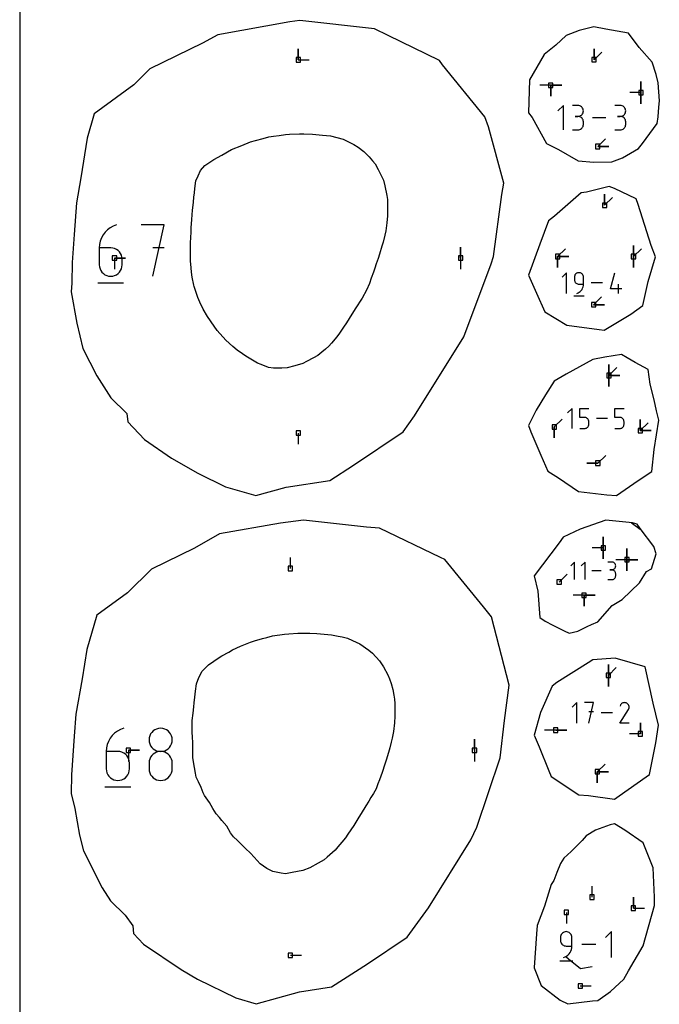
# Model space of a CAD drawing. Units: millimetres. Extents: x 0 to 1525, y 0 to 750.
# Drawn here: x 0 to 83, y 476 to 603 of the extents above; entities that cross this region are included whole.
import ezdxf

# ---------------------------------------------------------------- set-up
doc = ezdxf.new("R2010")
doc.units = ezdxf.units.MM
for name, color, linetype, true_color in [('annotation', 18, 'Continuous', 0x000000), ('boundary', 18, 'Continuous', 0x000000), ('frame', 18, 'Continuous', 0x000000), ('hole', 18, 'Continuous', 0x000000)]:
    doc.layers.add(name, color=color, linetype=linetype, true_color=true_color)

msp = doc.modelspace()

# ---------------------------------------------------------------- linework, layer by layer
at = {"layer": 'annotation', "color": 1, "true_color": 0xff0000}
for p, q in [((36, 599.59), (36, 598.16)), ((36, 598.16), (36, 599.59)), ((36, 598.16), (36, 599.59)), ((74.22, 599.59), (74.22, 598.16)), ((74.22, 598.16), (74.22, 599.59)), ((74.22, 598.16), (74.22, 599.59)), ((36, 598.16), (37.42, 598.16)), ((74.22, 598.16), (75.23, 599.17)), ((68.62, 594.88), (67.2, 594.88)), ((68.62, 593.45), (68.62, 594.88)), ((68.62, 594.88), (68.62, 593.45)), ((70.05, 594.88), (68.62, 594.88)), ((68.62, 594.88), (70.05, 594.88)), ((68.62, 594.88), (68.62, 593.45)), ((70.05, 594.88), (68.62, 594.88)), ((68.62, 594.88), (70.05, 594.88)), ((68.62, 594.88), (70.05, 594.88)), ((80.27, 595.35), (80.27, 593.92)), ((80.27, 593.92), (80.27, 595.35)), ((80.27, 595.35), (80.27, 593.92)), ((80.27, 593.92), (80.27, 595.35)), ((80.27, 593.92), (80.27, 595.35)), ((80.27, 593.92), (78.85, 593.92)), ((80.27, 592.49), (80.27, 593.92)), ((80.27, 593.92), (80.27, 592.49)), ((80.27, 593.92), (80.27, 592.49)), ((70.26, 592.25), (69.56, 591.56)), ((70.26, 589.11), (70.26, 592.25)), ((72.14, 592.25), (71.44, 592.25)), ((72.27, 592.24), (72.14, 592.25)), ((72.38, 592.21), (72.27, 592.24)), ((72.49, 592.16), (72.38, 592.21)), ((72.59, 592.09), (72.49, 592.16)), ((72.67, 592), (72.59, 592.09)), ((72.74, 591.9), (72.67, 592)), ((72.8, 591.8), (72.74, 591.9)), ((72.83, 591.68), (72.8, 591.8)), ((72.84, 591.55), (72.83, 591.68)), ((77.61, 592.25), (76.92, 592.25)), ((77.74, 592.24), (77.61, 592.25)), ((77.86, 592.21), (77.74, 592.24)), ((77.97, 592.16), (77.86, 592.21)), ((78.06, 592.09), (77.97, 592.16)), ((78.15, 592), (78.06, 592.09)), ((78.22, 591.9), (78.15, 592)), ((78.27, 591.8), (78.22, 591.9)), ((78.3, 591.68), (78.27, 591.8)), ((78.31, 591.55), (78.3, 591.68)), ((71.79, 590.85), (72.14, 590.85)), ((72.14, 590.85), (71.79, 590.85)), ((72.14, 590.85), (72.27, 590.87)), ((72.27, 590.84), (72.14, 590.85)), ((72.27, 590.87), (72.38, 590.9)), ((72.38, 590.81), (72.27, 590.84)), ((72.38, 590.9), (72.49, 590.95)), ((72.49, 590.76), (72.38, 590.81)), ((72.49, 590.95), (72.59, 591.02)), ((72.59, 590.69), (72.49, 590.76)), ((72.59, 591.02), (72.67, 591.1)), ((72.67, 590.61), (72.59, 590.69)), ((72.67, 591.1), (72.74, 591.2)), ((72.74, 590.51), (72.67, 590.61)), ((72.74, 591.2), (72.8, 591.31)), ((72.8, 590.4), (72.74, 590.51)), ((72.8, 591.31), (72.83, 591.43)), ((72.83, 590.28), (72.8, 590.4)), ((72.83, 591.43), (72.84, 591.55)), ((75.74, 590.68), (74.02, 590.68)), ((77.26, 590.85), (77.61, 590.85)), ((77.61, 590.85), (77.26, 590.85)), ((77.61, 590.85), (77.74, 590.87)), ((77.74, 590.84), (77.61, 590.85)), ((77.74, 590.87), (77.86, 590.9)), ((77.86, 590.81), (77.74, 590.84)), ((77.86, 590.9), (77.97, 590.95)), ((77.97, 590.76), (77.86, 590.81)), ((77.97, 590.95), (78.06, 591.02)), ((78.06, 590.69), (77.97, 590.76)), ((78.06, 591.02), (78.15, 591.1)), ((78.15, 590.61), (78.06, 590.69)), ((78.15, 591.1), (78.22, 591.2)), ((78.22, 590.51), (78.15, 590.61)), ((78.22, 591.2), (78.27, 591.31)), ((78.27, 590.4), (78.22, 590.51)), ((78.27, 591.31), (78.3, 591.43)), ((78.3, 590.28), (78.27, 590.4)), ((78.3, 591.43), (78.31, 591.55)), ((72.14, 589.11), (72.27, 589.12)), ((72.27, 589.12), (72.38, 589.15)), ((72.38, 589.15), (72.49, 589.21)), ((72.49, 589.21), (72.59, 589.27)), ((72.59, 589.27), (72.67, 589.36)), ((72.67, 589.36), (72.74, 589.46)), ((72.74, 589.46), (72.8, 589.56)), ((72.8, 589.56), (72.83, 589.68)), ((72.84, 590.16), (72.83, 590.28)), ((72.83, 589.68), (72.84, 589.81)), ((72.84, 589.81), (72.84, 590.16)), ((77.61, 589.11), (77.74, 589.12)), ((77.74, 589.12), (77.86, 589.15)), ((77.86, 589.15), (77.97, 589.21)), ((77.97, 589.21), (78.06, 589.27)), ((78.06, 589.27), (78.15, 589.36)), ((78.15, 589.36), (78.22, 589.46)), ((78.22, 589.46), (78.27, 589.56)), ((78.27, 589.56), (78.3, 589.68)), ((78.31, 590.16), (78.3, 590.28)), ((78.3, 589.68), (78.31, 589.81)), ((78.31, 589.81), (78.31, 590.16)), ((71.44, 589.11), (72.14, 589.11)), ((74.7, 586.96), (75.71, 587.97)), ((76.92, 589.11), (77.61, 589.11)), ((76.13, 586.96), (74.7, 586.96)), ((74.7, 586.96), (76.13, 586.96)), ((74.7, 586.96), (76.13, 586.96)), ((75.59, 580.79), (75.59, 579.36)), ((75.59, 579.36), (75.59, 580.79)), ((75.59, 579.36), (75.59, 580.79)), ((75.59, 579.36), (76.6, 580.37)), ((11.69, 576.45), (11.34, 576.18)), ((12.07, 576.66), (11.69, 576.45)), ((12.5, 576.82), (12.07, 576.66)), ((18.66, 576.82), (15.71, 576.82)), ((17.19, 570.19), (18.66, 576.82)), ((10.57, 575.15), (10.41, 574.74)), ((10.77, 575.53), (10.57, 575.15)), ((11.03, 575.88), (10.77, 575.53)), ((11.34, 576.18), (11.03, 575.88)), ((10.32, 574.31), (10.28, 573.86)), ((11.76, 573.86), (10.28, 573.86)), ((10.28, 573.86), (10.28, 571.66)), ((10.41, 574.74), (10.32, 574.31)), ((12.02, 573.84), (11.76, 573.86)), ((18.66, 573.86), (17.19, 573.86)), ((56.97, 573.97), (56.97, 572.54)), ((56.97, 572.54), (56.97, 573.97)), ((56.97, 572.54), (56.97, 573.97)), ((79.33, 574.17), (79.33, 572.74)), ((79.33, 572.74), (79.33, 574.17)), ((79.33, 574.17), (79.33, 572.74)), ((79.33, 572.74), (79.33, 574.17)), ((79.33, 572.74), (79.33, 574.17)), ((12.27, 573.77), (12.02, 573.84)), ((12.5, 573.66), (12.27, 573.77)), ((12.71, 573.52), (12.5, 573.66)), ((12.88, 573.34), (12.71, 573.52)), ((13.03, 573.14), (12.88, 573.34)), ((13.14, 572.91), (13.03, 573.14)), ((13.21, 572.66), (13.14, 572.91)), ((13.23, 572.39), (13.21, 572.66)), ((69.52, 572.74), (70.54, 573.75)), ((69.52, 571.32), (69.52, 572.74)), ((69.52, 572.74), (69.52, 571.32)), ((70.95, 572.74), (69.52, 572.74)), ((69.52, 572.74), (70.95, 572.74)), ((69.52, 572.74), (69.52, 571.32)), ((70.95, 572.74), (69.52, 572.74)), ((69.52, 572.74), (70.95, 572.74)), ((69.52, 572.74), (70.95, 572.74)), ((79.33, 572.74), (80.34, 573.75)), ((79.33, 571.32), (79.33, 572.74)), ((79.33, 572.74), (79.33, 571.32)), ((79.33, 572.74), (79.33, 571.32)), ((10.28, 571.66), (10.31, 571.4)), ((10.31, 571.4), (10.38, 571.15)), ((12.26, 572.54), (12.26, 571.11)), ((13.69, 572.54), (12.26, 572.54)), ((12.26, 572.54), (13.69, 572.54)), ((12.26, 572.54), (13.69, 572.54)), ((13.14, 571.15), (13.21, 571.4)), ((13.21, 571.4), (13.23, 571.66)), ((13.23, 571.66), (13.23, 572.39)), ((56.97, 572.54), (56.97, 571.11)), ((10.38, 571.15), (10.49, 570.92)), ((10.49, 570.92), (10.63, 570.71)), ((10.63, 570.71), (10.81, 570.53)), ((10.81, 570.53), (11.01, 570.39)), ((11.01, 570.39), (11.24, 570.28)), ((11.24, 570.28), (11.49, 570.21)), ((11.49, 570.21), (11.76, 570.19)), ((11.76, 570.19), (12.02, 570.21)), ((12.02, 570.21), (12.27, 570.28)), ((12.27, 570.28), (12.5, 570.39)), ((12.5, 570.39), (12.71, 570.53)), ((12.71, 570.53), (12.88, 570.71)), ((12.88, 570.71), (13.03, 570.92)), ((13.03, 570.92), (13.14, 571.15)), ((70.68, 570.65), (70.09, 570.06)), ((70.68, 567.98), (70.68, 570.65)), ((71.69, 570.17), (71.68, 570.06)), ((71.68, 570.06), (71.68, 569.76)), ((71.72, 570.27), (71.69, 570.17)), ((71.76, 570.36), (71.72, 570.27)), ((71.82, 570.44), (71.76, 570.36)), ((71.89, 570.51), (71.82, 570.44)), ((71.98, 570.57), (71.89, 570.51)), ((72.07, 570.62), (71.98, 570.57)), ((72.17, 570.64), (72.07, 570.62)), ((72.27, 570.65), (72.17, 570.64)), ((72.38, 570.64), (72.27, 570.65)), ((72.48, 570.62), (72.38, 570.64)), ((72.57, 570.57), (72.48, 570.62)), ((72.66, 570.51), (72.57, 570.57)), ((72.73, 570.44), (72.66, 570.51)), ((72.79, 570.36), (72.73, 570.44)), ((72.83, 570.27), (72.79, 570.36)), ((72.86, 570.17), (72.83, 570.27)), ((72.87, 570.06), (72.86, 570.17)), ((72.87, 569.17), (72.87, 570.06)), ((76.33, 568.58), (76.92, 570.65)), ((10.1, 569.36), (13.42, 569.36)), ((71.68, 569.76), (71.69, 569.66)), ((71.69, 569.66), (71.72, 569.56)), ((71.72, 569.56), (71.76, 569.46)), ((71.76, 569.46), (71.82, 569.38)), ((71.82, 569.38), (71.89, 569.31)), ((71.89, 569.31), (71.98, 569.25)), ((71.98, 569.25), (72.07, 569.21)), ((72.07, 569.21), (72.17, 569.18)), ((72.17, 569.18), (72.27, 569.17)), ((72.27, 569.17), (72.87, 569.17)), ((72.75, 568.65), (72.82, 568.82)), ((72.82, 568.82), (72.85, 568.99)), ((72.85, 568.99), (72.87, 569.17)), ((75.33, 569.32), (73.87, 569.32)), ((77.37, 567.98), (77.37, 569.17)), ((71.61, 567.65), (72.94, 567.65)), ((71.98, 567.98), (72.15, 568.05)), ((72.15, 568.05), (72.3, 568.13)), ((72.3, 568.13), (72.44, 568.24)), ((72.44, 568.24), (72.57, 568.36)), ((72.57, 568.36), (72.67, 568.5)), ((72.67, 568.5), (72.75, 568.65)), ((74.16, 566.51), (75.17, 567.52)), ((77.81, 568.58), (76.33, 568.58)), ((75.59, 566.51), (74.16, 566.51)), ((74.16, 566.51), (75.59, 566.51)), ((74.16, 566.51), (75.59, 566.51)), ((76.15, 558.8), (76.15, 557.37)), ((76.15, 557.37), (76.15, 558.8)), ((76.15, 558.8), (76.15, 557.37)), ((76.15, 557.37), (76.15, 558.8)), ((76.15, 558.8), (76.15, 557.37)), ((76.15, 557.37), (76.15, 558.8)), ((76.15, 557.37), (76.15, 558.8)), ((76.15, 557.37), (77.16, 558.38)), ((76.15, 555.94), (76.15, 557.37)), ((76.15, 557.37), (76.15, 555.94)), ((77.57, 557.37), (76.15, 557.37)), ((76.15, 557.37), (77.57, 557.37)), ((76.15, 557.37), (76.15, 555.94)), ((77.57, 557.37), (76.15, 557.37)), ((76.15, 557.37), (77.57, 557.37)), ((76.15, 557.37), (77.57, 557.37)), ((71.39, 553.12), (70.8, 552.54)), ((71.39, 550.5), (71.39, 553.12)), ((72.37, 553.12), (73.53, 553.12)), ((72.37, 551.95), (72.37, 553.12)), ((76.93, 553.12), (78.1, 553.12)), ((76.93, 551.95), (76.93, 553.12)), ((69.09, 550.72), (70.1, 551.73)), ((72.95, 551.95), (72.37, 551.95)), ((73.06, 551.94), (72.95, 551.95)), ((73.16, 551.92), (73.06, 551.94)), ((73.25, 551.88), (73.16, 551.92)), ((73.33, 551.82), (73.25, 551.88)), ((73.4, 551.75), (73.33, 551.82)), ((73.46, 551.67), (73.4, 551.75)), ((73.5, 551.58), (73.46, 551.67)), ((73.53, 551.48), (73.5, 551.58)), ((73.5, 550.88), (73.53, 550.98)), ((73.53, 551.37), (73.53, 551.48)), ((73.53, 551.08), (73.53, 551.37)), ((73.53, 550.98), (73.53, 551.08)), ((75.95, 551.81), (74.52, 551.81)), ((77.52, 551.95), (76.93, 551.95)), ((77.62, 551.94), (77.52, 551.95)), ((77.72, 551.92), (77.62, 551.94)), ((77.81, 551.88), (77.72, 551.92)), ((77.89, 551.82), (77.81, 551.88)), ((77.96, 551.75), (77.89, 551.82)), ((78.02, 551.67), (77.96, 551.75)), ((78.06, 551.58), (78.02, 551.67)), ((78.09, 551.48), (78.06, 551.58)), ((78.06, 550.88), (78.09, 550.98)), ((78.1, 551.37), (78.09, 551.48)), ((78.09, 550.98), (78.1, 551.08)), ((78.1, 551.08), (78.1, 551.37)), ((80.2, 551.67), (80.2, 550.24)), ((80.2, 550.24), (80.2, 551.67)), ((80.2, 551.67), (80.2, 550.24)), ((80.2, 550.24), (80.2, 551.67)), ((80.2, 550.24), (80.2, 551.67)), ((80.2, 550.24), (81.21, 551.25)), ((36, 549.93), (36, 548.5)), ((69.09, 549.29), (69.09, 550.72)), ((69.09, 550.72), (69.09, 549.29)), ((69.09, 550.72), (69.09, 549.29)), ((72.37, 550.5), (72.95, 550.5)), ((72.95, 550.5), (73.06, 550.51)), ((73.06, 550.51), (73.16, 550.54)), ((73.16, 550.54), (73.25, 550.58)), ((73.25, 550.58), (73.33, 550.64)), ((73.33, 550.64), (73.4, 550.71)), ((73.4, 550.71), (73.46, 550.79)), ((73.46, 550.79), (73.5, 550.88)), ((76.93, 550.5), (77.52, 550.5)), ((77.52, 550.5), (77.62, 550.51)), ((77.62, 550.51), (77.72, 550.54)), ((77.72, 550.54), (77.81, 550.58)), ((77.81, 550.58), (77.89, 550.64)), ((77.89, 550.64), (77.96, 550.71)), ((77.96, 550.71), (78.02, 550.79)), ((78.02, 550.79), (78.06, 550.88)), ((81.62, 550.24), (80.2, 550.24)), ((80.2, 550.24), (81.62, 550.24)), ((80.2, 550.24), (81.62, 550.24)), ((73.29, 546.03), (74.72, 546.03)), ((74.72, 546.03), (73.29, 546.03)), ((74.72, 546.03), (73.29, 546.03)), ((74.72, 546.03), (75.73, 547.04)), ((80.3, 537.39), (79.07, 538.28)), ((80.45, 537.25), (80.3, 537.39)), ((75.42, 536.52), (75.42, 535.09)), ((75.42, 535.09), (75.42, 536.52)), ((75.42, 536.52), (75.42, 535.09)), ((75.42, 535.09), (75.42, 536.52)), ((75.42, 535.09), (75.42, 536.52)), ((75.42, 535.09), (73.99, 535.09)), ((75.42, 533.66), (75.42, 535.09)), ((75.42, 535.09), (75.42, 533.66)), ((75.42, 535.09), (75.42, 533.66)), ((78.47, 534.99), (78.47, 533.56)), ((78.47, 533.56), (78.47, 534.99)), ((78.47, 534.99), (78.47, 533.56)), ((78.47, 533.56), (78.47, 534.99)), ((78.47, 534.99), (78.47, 533.56)), ((78.47, 533.56), (78.47, 534.99)), ((78.47, 533.56), (78.47, 534.99)), ((34.98, 532.43), (34.98, 533.86)), ((71.71, 533.26), (71.21, 532.76)), ((71.71, 530.99), (71.71, 533.26)), ((73.07, 533.26), (72.56, 532.76)), ((73.07, 530.99), (73.07, 533.26)), ((76.52, 533.26), (76.01, 533.26)), ((76.61, 533.25), (76.52, 533.26)), ((76.69, 533.23), (76.61, 533.25)), ((76.77, 533.19), (76.69, 533.23)), ((76.84, 533.14), (76.77, 533.19)), ((76.9, 533.08), (76.84, 533.14)), ((78.47, 533.56), (77.04, 533.56)), ((78.47, 532.13), (78.47, 533.56)), ((78.47, 533.56), (78.47, 532.13)), ((79.9, 533.56), (78.47, 533.56)), ((78.47, 533.56), (79.9, 533.56)), ((78.47, 533.56), (78.47, 532.13)), ((79.9, 533.56), (78.47, 533.56)), ((78.47, 533.56), (79.9, 533.56)), ((78.47, 533.56), (79.9, 533.56)), ((75.16, 532.13), (73.92, 532.13)), ((76.26, 532.25), (76.52, 532.25)), ((76.52, 532.25), (76.26, 532.25)), ((76.52, 532.25), (76.61, 532.26)), ((76.61, 532.24), (76.52, 532.25)), ((76.61, 532.26), (76.69, 532.28)), ((76.69, 532.22), (76.61, 532.24)), ((76.69, 532.28), (76.77, 532.32)), ((76.77, 532.18), (76.69, 532.22)), ((76.77, 532.32), (76.84, 532.37)), ((76.84, 532.13), (76.77, 532.18)), ((76.84, 532.37), (76.9, 532.43)), ((76.9, 532.07), (76.84, 532.13)), ((76.95, 533.01), (76.9, 533.08)), ((76.9, 532.43), (76.95, 532.5)), ((76.95, 532), (76.9, 532.07)), ((76.99, 532.93), (76.95, 533.01)), ((76.95, 532.5), (76.99, 532.58)), ((76.99, 531.92), (76.95, 532)), ((77.01, 532.84), (76.99, 532.93)), ((76.99, 532.58), (77.01, 532.66)), ((77.01, 531.84), (76.99, 531.92)), ((77.02, 532.75), (77.01, 532.84)), ((77.01, 532.66), (77.02, 532.75)), ((69.72, 530.67), (70.73, 531.68)), ((76.01, 530.99), (76.52, 530.99)), ((76.52, 530.99), (76.61, 531)), ((76.61, 531), (76.69, 531.02)), ((76.69, 531.02), (76.77, 531.06)), ((76.77, 531.06), (76.84, 531.11)), ((76.84, 531.11), (76.9, 531.17)), ((76.9, 531.17), (76.95, 531.24)), ((76.95, 531.24), (76.99, 531.32)), ((76.99, 531.32), (77.01, 531.4)), ((77.02, 531.75), (77.01, 531.84)), ((77.01, 531.4), (77.02, 531.49)), ((77.02, 531.49), (77.02, 531.75)), ((72.94, 528.97), (71.51, 528.97)), ((72.94, 527.54), (72.94, 528.97)), ((72.94, 528.97), (72.94, 527.54)), ((74.37, 528.97), (72.94, 528.97)), ((72.94, 528.97), (74.37, 528.97)), ((72.94, 528.97), (72.94, 527.54)), ((74.37, 528.97), (72.94, 528.97)), ((72.94, 528.97), (74.37, 528.97)), ((72.94, 528.97), (74.37, 528.97)), ((76.07, 520.04), (76.07, 518.61)), ((76.07, 518.61), (76.07, 520.04)), ((76.07, 520.04), (76.07, 518.61)), ((76.07, 518.61), (76.07, 520.04)), ((76.07, 518.61), (76.07, 520.04)), ((76.07, 518.61), (77.08, 519.62)), ((76.07, 517.18), (76.07, 518.61)), ((76.07, 518.61), (76.07, 517.18)), ((76.07, 518.61), (76.07, 517.18)), ((72, 515.09), (71.41, 514.5)), ((72, 512.45), (72, 515.09)), ((74.16, 515.09), (72.98, 515.09)), ((73.57, 512.45), (74.16, 515.09)), ((77.57, 512.45), (78.66, 514.2)), ((77.65, 514.8), (77.58, 514.65)), ((77.71, 514.88), (77.65, 514.8)), ((77.79, 514.96), (77.71, 514.88)), ((77.87, 515.01), (77.79, 514.96)), ((77.96, 515.05), (77.87, 515.01)), ((78.06, 515.08), (77.96, 515.05)), ((78.16, 515.09), (78.06, 515.08)), ((78.26, 515.08), (78.16, 515.09)), ((78.36, 515.06), (78.26, 515.08)), ((78.45, 515.01), (78.36, 515.06)), ((78.54, 514.95), (78.45, 515.01)), ((78.61, 514.88), (78.54, 514.95)), ((78.67, 514.79), (78.61, 514.88)), ((78.66, 514.21), (78.67, 514.21)), ((78.66, 514.21), (78.66, 514.21)), ((78.66, 514.21), (78.66, 514.21)), ((78.66, 514.2), (78.66, 514.21)), ((78.66, 514.2), (78.66, 514.2)), ((78.66, 514.2), (78.66, 514.2)), ((78.66, 514.2), (78.66, 514.2)), ((78.66, 514.2), (78.66, 514.2)), ((78.66, 514.2), (78.66, 514.2)), ((78.71, 514.7), (78.67, 514.79)), ((78.67, 514.21), (78.71, 514.31)), ((78.74, 514.61), (78.71, 514.7)), ((78.71, 514.31), (78.74, 514.41)), ((78.74, 514.51), (78.74, 514.61)), ((78.74, 514.41), (78.74, 514.51)), ((74.16, 513.92), (73.57, 513.92)), ((76.59, 513.77), (75.14, 513.77)), ((13.01, 511.63), (12.62, 511.41)), ((13.44, 511.79), (13.01, 511.63)), ((17.46, 511.57), (17.25, 511.43)), ((17.7, 511.68), (17.46, 511.57)), ((17.95, 511.75), (17.7, 511.68)), ((18.22, 511.78), (17.95, 511.75)), ((18.49, 511.75), (18.22, 511.78)), ((18.74, 511.68), (18.49, 511.75)), ((18.97, 511.57), (18.74, 511.68)), ((19.18, 511.43), (18.97, 511.57)), ((69.27, 511.53), (67.84, 511.53)), ((70.7, 511.53), (69.27, 511.53)), ((69.27, 511.53), (70.7, 511.53)), ((69.27, 511.53), (70.7, 511.53)), ((78.74, 512.45), (77.57, 512.45)), ((80.22, 512.48), (80.22, 511.06)), ((80.22, 511.06), (80.22, 512.48)), ((80.22, 511.06), (80.22, 512.48)), ((11.69, 510.48), (11.48, 510.09)), ((11.95, 510.83), (11.69, 510.48)), ((12.26, 511.14), (11.95, 510.83)), ((12.62, 511.41), (12.26, 511.14)), ((16.74, 510.55), (16.72, 510.28)), ((16.72, 510.28), (16.74, 510.01)), ((16.81, 510.8), (16.74, 510.55)), ((16.92, 511.04), (16.81, 510.8)), ((17.07, 511.24), (16.92, 511.04)), ((17.25, 511.43), (17.07, 511.24)), ((19.36, 511.24), (19.18, 511.43)), ((19.51, 511.04), (19.36, 511.24)), ((19.62, 510.8), (19.51, 511.04)), ((19.69, 510.55), (19.62, 510.8)), ((19.72, 510.28), (19.69, 510.55)), ((19.69, 510.01), (19.72, 510.28)), ((58.77, 510.36), (58.77, 508.93)), ((58.77, 508.93), (58.77, 510.36)), ((58.77, 508.93), (58.77, 510.36)), ((80.22, 511.06), (78.79, 511.06)), ((11.22, 509.24), (11.19, 508.78)), ((11.32, 509.68), (11.22, 509.24)), ((11.48, 510.09), (11.32, 509.68)), ((16.74, 510.01), (16.81, 509.76)), ((16.81, 509.76), (16.92, 509.52)), ((16.92, 509.52), (17.07, 509.31)), ((17.07, 509.31), (17.25, 509.13)), ((17.25, 509.13), (17.46, 508.99)), ((17.46, 508.99), (17.7, 508.87)), ((18.74, 508.87), (18.97, 508.99)), ((18.97, 508.99), (19.18, 509.13)), ((19.18, 509.13), (19.36, 509.31)), ((19.36, 509.31), (19.51, 509.52)), ((19.51, 509.52), (19.62, 509.76)), ((19.62, 509.76), (19.69, 510.01)), ((12.69, 508.78), (11.19, 508.78)), ((11.19, 508.78), (11.19, 506.54)), ((12.96, 508.76), (12.69, 508.78)), ((13.21, 508.69), (12.96, 508.76)), ((13.45, 508.58), (13.21, 508.69)), ((13.66, 508.43), (13.45, 508.58)), ((13.84, 508.25), (13.66, 508.43)), ((13.98, 508.04), (13.84, 508.25)), ((14.09, 507.81), (13.98, 508.04)), ((14.05, 508.93), (14.05, 507.5)), ((15.48, 508.93), (14.05, 508.93)), ((14.05, 508.93), (15.48, 508.93)), ((14.05, 508.93), (15.48, 508.93)), ((14.16, 507.55), (14.09, 507.81)), ((16.81, 507.8), (16.74, 507.55)), ((16.92, 508.04), (16.81, 507.8)), ((17.07, 508.25), (16.92, 508.04)), ((17.25, 508.43), (17.07, 508.25)), ((17.46, 508.58), (17.25, 508.43)), ((17.7, 508.69), (17.46, 508.58)), ((17.7, 508.87), (17.95, 508.8)), ((17.95, 508.76), (17.7, 508.69)), ((17.95, 508.8), (18.22, 508.78)), ((18.22, 508.78), (17.95, 508.76)), ((18.22, 508.78), (18.49, 508.8)), ((18.49, 508.76), (18.22, 508.78)), ((18.49, 508.8), (18.74, 508.87)), ((18.74, 508.69), (18.49, 508.76)), ((18.97, 508.58), (18.74, 508.69)), ((19.18, 508.43), (18.97, 508.58)), ((19.36, 508.25), (19.18, 508.43)), ((19.51, 508.04), (19.36, 508.25)), ((19.62, 507.8), (19.51, 508.04)), ((19.69, 507.55), (19.62, 507.8)), ((58.77, 508.93), (58.77, 507.5)), ((11.19, 506.54), (11.21, 506.27)), ((14.19, 507.28), (14.16, 507.55)), ((14.16, 506.27), (14.19, 506.54)), ((14.19, 506.54), (14.19, 507.28)), ((16.74, 507.55), (16.72, 507.28)), ((16.72, 507.28), (16.72, 506.53)), ((16.72, 506.53), (16.74, 506.26)), ((19.72, 507.28), (19.69, 507.55)), ((19.69, 506.26), (19.72, 506.53)), ((19.72, 506.53), (19.72, 507.28)), ((74.64, 506.15), (75.65, 507.16)), ((11.21, 506.27), (11.28, 506.01)), ((11.28, 506.01), (11.4, 505.78)), ((11.4, 505.78), (11.54, 505.57)), ((11.54, 505.57), (11.72, 505.39)), ((11.72, 505.39), (11.93, 505.24)), ((11.93, 505.24), (12.17, 505.13)), ((13.21, 505.13), (13.45, 505.24)), ((13.45, 505.24), (13.66, 505.39)), ((13.66, 505.39), (13.84, 505.57)), ((13.84, 505.57), (13.98, 505.78)), ((13.98, 505.78), (14.09, 506.01)), ((14.09, 506.01), (14.16, 506.27)), ((16.74, 506.26), (16.81, 506.01)), ((16.81, 506.01), (16.92, 505.78)), ((16.92, 505.78), (17.07, 505.57)), ((17.07, 505.57), (17.25, 505.39)), ((17.25, 505.39), (17.46, 505.24)), ((17.46, 505.24), (17.7, 505.13)), ((18.74, 505.13), (18.97, 505.24)), ((18.97, 505.24), (19.18, 505.39)), ((19.18, 505.39), (19.36, 505.57)), ((19.36, 505.57), (19.51, 505.78)), ((19.51, 505.78), (19.62, 506.01)), ((19.62, 506.01), (19.69, 506.26)), ((74.64, 504.73), (74.64, 506.15)), ((74.64, 506.15), (74.64, 504.73)), ((76.07, 506.15), (74.64, 506.15)), ((74.64, 506.15), (76.07, 506.15)), ((74.64, 506.15), (74.64, 504.73)), ((76.07, 506.15), (74.64, 506.15)), ((74.64, 506.15), (76.07, 506.15)), ((74.64, 506.15), (76.07, 506.15)), ((11, 504.19), (14.38, 504.19)), ((12.17, 505.13), (12.42, 505.06)), ((12.42, 505.06), (12.69, 505.04)), ((12.69, 505.04), (12.96, 505.06)), ((12.96, 505.06), (13.21, 505.13)), ((17.7, 505.13), (17.95, 505.06)), ((17.95, 505.06), (18.22, 505.04)), ((18.22, 505.04), (18.49, 505.06)), ((18.49, 505.06), (18.74, 505.13)), ((73.96, 489.96), (73.96, 491.38)), ((79.31, 489.96), (79.31, 488.53)), ((79.31, 488.53), (79.31, 489.96)), ((79.31, 488.53), (79.31, 489.96)), ((70.65, 487.99), (70.65, 486.56)), ((79.31, 488.53), (80.73, 488.53)), ((69.9, 484.88), (69.89, 484.75)), ((69.93, 485.01), (69.9, 484.88)), ((69.99, 485.13), (69.93, 485.01)), ((70.06, 485.23), (69.99, 485.13)), ((70.15, 485.32), (70.06, 485.23)), ((70.26, 485.39), (70.15, 485.32)), ((70.37, 485.45), (70.26, 485.39)), ((70.5, 485.48), (70.37, 485.45)), ((70.63, 485.5), (70.5, 485.48)), ((70.76, 485.48), (70.63, 485.5)), ((70.89, 485.45), (70.76, 485.48)), ((71.01, 485.39), (70.89, 485.45)), ((71.11, 485.32), (71.01, 485.39)), ((71.2, 485.23), (71.11, 485.32)), ((71.27, 485.13), (71.2, 485.23)), ((71.33, 485.01), (71.27, 485.13)), ((71.36, 484.88), (71.33, 485.01)), ((71.37, 484.75), (71.36, 484.88)), ((76.46, 485.5), (75.72, 484.75)), ((76.46, 482.15), (76.46, 485.5)), ((69.89, 484.75), (69.89, 484.38)), ((69.89, 484.38), (69.9, 484.24)), ((69.9, 484.24), (69.93, 484.12)), ((69.93, 484.12), (69.99, 484)), ((69.99, 484), (70.06, 483.9)), ((70.06, 483.9), (70.15, 483.81)), ((70.15, 483.81), (70.26, 483.74)), ((70.26, 483.74), (70.37, 483.68)), ((70.37, 483.68), (70.5, 483.65)), ((70.5, 483.65), (70.63, 483.63)), ((70.63, 483.63), (71.37, 483.63)), ((71.36, 483.41), (71.37, 483.63)), ((71.37, 483.63), (71.37, 484.75)), ((74.46, 483.82), (72.63, 483.82)), ((34.98, 482.44), (36.41, 482.44)), ((70.47, 482.23), (70.67, 482.33)), ((70.59, 482.28), (70.92, 481.99)), ((70.67, 482.33), (70.84, 482.47)), ((70.84, 482.47), (71, 482.62)), ((71, 482.62), (71.13, 482.79)), ((71.13, 482.79), (71.23, 482.99)), ((71.23, 482.99), (71.31, 483.19)), ((71.31, 483.19), (71.36, 483.41)), ((69.79, 481.73), (71.47, 481.73)), ((70.26, 482.15), (70.47, 482.23)), ((70.92, 481.99), (72.49, 480.74)), ((72.49, 480.74), (73.98, 481.01)), ((72.44, 478.48), (73.87, 478.48))]:
    msp.add_line(p, q, dxfattribs=at)
at = {"layer": 'boundary', "color": 5, "true_color": 0x0000ff}
for p, q in [((36.19, 603.23), (34.93, 603.06)), ((45.85, 602.17), (36.19, 603.23)), ((34.93, 603.06), (25.59, 601.4)), ((47.6, 601.32), (45.85, 602.17)), ((72.31, 601.94), (70.64, 601.32)), ((74.18, 602.42), (72.31, 601.94)), ((75.76, 602.14), (74.18, 602.42)), ((78.68, 601.59), (75.76, 602.14)), ((25.59, 601.4), (23.63, 600.31)), ((54.25, 598.08), (47.6, 601.32)), ((70.64, 601.32), (69.28, 600.07)), ((80.06, 599.76), (78.68, 601.59)), ((23.63, 600.31), (16.83, 596.99)), ((69.28, 600.07), (67.77, 598.83)), ((81.73, 597.87), (80.06, 599.76)), ((54.65, 597.5), (54.25, 598.08)), ((67.77, 598.83), (65.88, 595.56)), ((16.83, 596.99), (14.76, 594.93)), ((60.12, 590.79), (54.65, 597.5)), ((82.24, 596.27), (81.73, 597.87)), ((65.88, 595.56), (65.74, 591.32)), ((82.51, 595.17), (82.24, 596.27)), ((14.76, 594.93), (9.62, 591.2)), ((82.66, 592.86), (82.51, 595.17)), ((82.5, 590.81), (82.6, 592.04)), ((82.6, 592.04), (82.66, 592.86)), ((9.62, 591.2), (8.7, 588.04)), ((60.58, 589.49), (60.12, 590.79)), ((65.74, 591.32), (66.21, 590.72)), ((66.21, 590.72), (68.08, 587.36)), ((82.37, 589.94), (82.5, 590.81)), ((62.56, 582.2), (60.58, 589.49)), ((80.48, 587.36), (82.37, 589.94)), ((8.7, 588.04), (7.92, 582.89)), ((68.08, 587.36), (69.63, 586.55)), ((77.91, 585.48), (79.97, 586.7)), ((79.97, 586.7), (80.48, 587.36)), ((69.63, 586.55), (72.16, 585.09)), ((76.51, 584.99), (77.91, 585.48)), ((72.16, 585.09), (74.18, 584.95)), ((74.18, 584.95), (76.51, 584.99)), ((7.92, 582.89), (7.32, 579.66)), ((62.31, 580.77), (62.56, 582.2)), ((76.18, 581.78), (73.26, 581.07)), ((76.87, 581.53), (76.18, 581.78)), ((79.68, 580.18), (76.87, 581.53)), ((61.23, 572.75), (62.31, 580.77)), ((72.57, 580.98), (69.1, 577.96)), ((73.26, 581.07), (72.57, 580.98)), ((7.32, 579.66), (7.02, 575.57)), ((79.92, 579.48), (79.68, 580.18)), ((81.62, 574.16), (79.92, 579.48)), ((69.1, 577.96), (68.35, 577.36)), ((68.35, 577.36), (67.21, 574.32)), ((7.02, 575.57), (6.77, 571.97)), ((67.21, 574.32), (65.74, 570.35)), ((82.16, 572.72), (81.62, 574.16)), ((60.93, 571.8), (61.23, 572.75)), ((81.22, 569.52), (82.16, 572.72)), ((6.77, 571.97), (6.75, 569.28)), ((57.39, 562.36), (60.93, 571.8)), ((65.74, 570.35), (66.8, 568.02)), ((6.75, 569.28), (6.67, 568.18)), ((80.54, 566.42), (81.22, 569.52)), ((6.67, 568.18), (7.4, 564.11)), ((66.8, 568.02), (67.87, 565.58)), ((78.97, 565.3), (80.54, 566.42)), ((67.87, 565.58), (70.7, 563.86)), ((75.53, 563.24), (78.97, 565.3)), ((7.4, 564.11), (8.18, 560.85)), ((70.7, 563.86), (74.9, 563.3)), ((74.9, 563.3), (75.53, 563.24)), ((51.04, 552.14), (57.39, 562.36)), ((8.18, 560.85), (9.98, 557.33)), ((77.78, 560.06), (75.63, 559.73)), ((78.51, 559.63), (77.78, 560.06)), ((74.05, 559.44), (70.64, 557.52)), ((75.63, 559.73), (74.05, 559.44)), ((79.55, 559.06), (78.51, 559.63)), ((81.2, 558.13), (79.55, 559.06)), ((9.98, 557.33), (11.76, 554.48)), ((70.64, 557.52), (69.05, 556.62)), ((81.46, 556.26), (81.2, 558.13)), ((69.05, 556.62), (67.94, 554.85)), ((81.99, 554.21), (81.46, 556.26)), ((67.94, 554.85), (66.74, 552.87)), ((11.76, 554.48), (13.83, 552.47)), ((82.29, 552.78), (81.99, 554.21)), ((13.83, 552.47), (13.96, 551.38)), ((66.74, 552.87), (65.74, 550.91)), ((82.6, 551.58), (82.29, 552.78)), ((13.96, 551.38), (16.11, 549.08)), ((49.54, 550.07), (51.04, 552.14)), ((82, 547.79), (82.6, 551.58)), ((43.14, 545.77), (49.54, 550.07)), ((65.74, 550.91), (66.07, 550.07)), ((66.07, 550.07), (67.34, 547.09)), ((16.11, 549.08), (19.63, 546.69)), ((81.71, 544.97), (82, 547.79)), ((19.63, 546.69), (23.02, 544.73)), ((67.34, 547.09), (68.23, 545)), ((23.02, 544.73), (26.59, 542.99)), ((40.06, 543.79), (43.14, 545.77)), ((68.23, 545), (69.65, 544.15)), ((79.92, 543.79), (81.71, 544.97)), ((34.44, 542.93), (40.06, 543.79)), ((69.65, 544.15), (72.23, 542.39)), ((77.11, 541.85), (79.92, 543.79)), ((26.59, 542.99), (30.5, 541.85)), ((30.5, 541.85), (34.44, 542.93)), ((72.23, 542.39), (75.89, 541.94)), ((75.89, 541.94), (77.11, 541.85)), ((33.71, 538.29), (25.83, 536.89)), ((36.66, 538.68), (33.71, 538.29)), ((44.83, 537.78), (36.66, 538.68)), ((75.74, 538.68), (72.41, 537.49)), ((79.2, 538.34), (75.74, 538.68)), ((79.8, 538.14), (79.2, 538.34)), ((46.51, 537.64), (44.83, 537.78)), ((54.39, 533.84), (46.51, 537.64)), ((72.41, 537.49), (70.25, 536.49)), ((80.2, 537.58), (79.8, 538.14)), ((81.97, 535.25), (80.2, 537.58)), ((25.83, 536.89), (22.57, 535.06)), ((69.7, 535.75), (66.48, 531.49)), ((70.25, 536.49), (69.7, 535.75)), ((22.57, 535.06), (17.03, 532.36)), ((82.25, 534.3), (81.97, 535.25)), ((54.94, 533.6), (54.39, 533.84)), ((59.94, 527.48), (54.94, 533.6)), ((81.66, 532.37), (82.25, 534.3)), ((17.03, 532.36), (13.95, 529.29)), ((80.1, 530.58), (81, 532.04)), ((81, 532.04), (81.66, 532.37)), ((66.48, 531.49), (66.94, 529.51)), ((66.94, 529.51), (67.2, 526.08)), ((77.86, 528.41), (80.1, 530.58)), ((13.95, 529.29), (9.95, 526.39)), ((76.55, 527.63), (77.86, 528.41)), ((60.96, 526.17), (59.94, 527.48)), ((74.71, 525.53), (76.55, 527.63)), ((9.95, 526.39), (8.66, 521.97)), ((63.26, 517.35), (60.96, 526.17)), ((67.2, 526.08), (67.89, 525.64)), ((67.89, 525.64), (68.9, 525.12)), ((73.9, 525.2), (74.71, 525.53)), ((68.9, 525.12), (70.38, 524.35)), ((70.38, 524.35), (71.02, 524.09)), ((71.02, 524.09), (72.12, 524.33)), ((72.12, 524.33), (73.35, 524.94)), ((73.35, 524.94), (73.9, 525.2)), ((8.66, 521.97), (8.08, 518.15)), ((74.06, 520.64), (73.45, 520.23)), ((76.95, 520.82), (74.06, 520.64)), ((80.83, 519.71), (76.95, 520.82)), ((73.45, 520.23), (69.41, 517.7)), ((81.88, 515.02), (80.83, 519.71)), ((8.08, 518.15), (7.24, 513.62)), ((62.64, 512.77), (63.26, 517.35)), ((68.8, 517.24), (67.31, 513.81)), ((69.41, 517.7), (68.8, 517.24)), ((82.54, 512.19), (81.88, 515.02)), ((7.24, 513.62), (7.03, 510.76)), ((67.31, 513.81), (66.48, 510.89)), ((62.07, 507.95), (62.64, 512.77)), ((82.19, 509.89), (82.54, 512.19)), ((7.03, 510.76), (6.68, 505.76)), ((66.48, 510.89), (67.14, 509.39)), ((67.14, 509.39), (68.39, 506.26)), ((81.39, 505.79), (82.19, 509.89)), ((59.07, 499), (62.07, 507.95)), ((6.68, 505.76), (6.67, 503.35)), ((68.39, 506.26), (68.66, 505.56)), ((68.66, 505.56), (72.27, 503.18)), ((77.45, 503.03), (80.96, 505.49)), ((80.96, 505.49), (81.39, 505.79)), ((6.67, 503.35), (7.13, 501.41)), ((72.27, 503.18), (73.5, 503.07)), ((73.5, 503.07), (76.85, 502.62)), ((76.85, 502.62), (77.45, 503.03)), ((7.13, 501.41), (7.75, 497.95)), ((58.3, 497.37), (59.07, 499)), ((76.3, 499.3), (74.42, 498.62)), ((76.86, 499.45), (76.3, 499.3)), ((78.22, 498.62), (76.86, 499.45)), ((7.75, 497.95), (8.23, 495.96)), ((73.2, 497.88), (72.68, 497.28)), ((74.42, 498.62), (73.2, 497.88)), ((80.57, 496.99), (78.22, 498.62)), ((52.84, 488.58), (58.3, 497.37)), ((72.68, 497.28), (71.28, 495.84)), ((81.88, 493.74), (80.57, 496.99)), ((8.23, 495.96), (10.67, 491.17)), ((70.3, 495), (69.9, 494.3)), ((71.28, 495.84), (70.3, 495)), ((69.9, 494.3), (69.43, 493.13)), ((82.02, 489.94), (81.88, 493.74)), ((69.43, 493.13), (69.03, 492.1)), ((10.67, 491.17), (11.72, 489.49)), ((68.67, 491.58), (67.81, 488.81)), ((69.03, 492.1), (68.67, 491.58)), ((82.03, 488.88), (82.02, 489.94)), ((11.72, 489.49), (13.64, 487.61)), ((67.81, 488.81), (66.88, 486.31)), ((80.55, 483.65), (82.03, 488.88)), ((13.64, 487.61), (14.6, 486.26)), ((50.08, 484.78), (52.84, 488.58)), ((14.6, 486.26), (14.72, 485.25)), ((66.88, 486.31), (66.8, 485.2)), ((14.72, 485.25), (15.98, 483.9)), ((66.8, 485.2), (66.48, 480.88)), ((15.98, 483.9), (20.85, 480.6)), ((44.94, 481.32), (50.08, 484.78)), ((78.69, 480.43), (80.55, 483.65)), ((40.31, 478.36), (44.94, 481.32)), ((20.85, 480.6), (22.96, 479.37)), ((66.48, 480.88), (66.49, 480.83)), ((66.49, 480.83), (67.41, 478.52)), ((78.07, 479.37), (78.69, 480.43)), ((22.96, 479.37), (27.94, 476.95)), ((67.41, 478.52), (69.85, 476.65)), ((76.36, 477.77), (78.07, 479.37)), ((30.55, 476.19), (36.14, 477.71)), ((36.14, 477.71), (40.31, 478.36)), ((74.7, 476.58), (76.36, 477.77)), ((27.94, 476.95), (30.55, 476.19)), ((69.85, 476.65), (70.85, 476.19)), ((70.85, 476.19), (74.03, 476.54)), ((74.03, 476.54), (74.7, 476.58))]:
    msp.add_line(p, q, dxfattribs=at)
at = {"layer": 'frame', "color": 5, "true_color": 0x0000ff}
msp.add_line((0, 750), (0, 0), dxfattribs=at)
at = {"layer": 'hole', "color": 5, "true_color": 0x0000ff}
for p, q in [((35.71, 598.44), (35.71, 597.87)), ((36.28, 598.44), (35.71, 598.44)), ((36.28, 597.87), (36.28, 598.44)), ((73.93, 598.45), (73.93, 597.88)), ((74.51, 598.45), (73.93, 598.45)), ((74.51, 597.88), (74.51, 598.45)), ((35.71, 597.87), (36.28, 597.87)), ((73.93, 597.88), (74.51, 597.88)), ((68.34, 595.16), (68.34, 594.59)), ((68.91, 595.16), (68.34, 595.16)), ((68.34, 594.59), (68.91, 594.59)), ((68.91, 594.59), (68.91, 595.16)), ((79.99, 594.21), (79.99, 593.64)), ((80.56, 594.21), (79.99, 594.21)), ((80.56, 593.64), (80.56, 594.21)), ((79.99, 593.64), (80.56, 593.64)), ((30.47, 587.73), (31.48, 588)), ((31.48, 588), (32.21, 588.19)), ((32.21, 588.19), (32.79, 588.3)), ((32.79, 588.3), (33.52, 588.4)), ((33.52, 588.4), (34.35, 588.51)), ((34.35, 588.51), (34.87, 588.54)), ((34.87, 588.54), (36.15, 588.6)), ((36.15, 588.6), (36.74, 588.59)), ((36.74, 588.59), (37.84, 588.55)), ((37.84, 588.55), (39.12, 588.44)), ((39.12, 588.44), (40.16, 588.33)), ((40.16, 588.33), (41.81, 587.9)), ((41.81, 587.9), (43.19, 587.23)), ((27.38, 586.55), (28.71, 587.1)), ((28.71, 587.1), (29.83, 587.55)), ((29.83, 587.55), (30.47, 587.73)), ((43.19, 587.23), (43.76, 586.86)), ((43.76, 586.86), (44.47, 586.32)), ((74.41, 587.24), (74.41, 586.67)), ((74.98, 587.24), (74.41, 587.24)), ((74.41, 586.67), (74.98, 586.67)), ((74.98, 586.67), (74.98, 587.24)), ((25.09, 585.27), (26.11, 585.86)), ((26.11, 585.86), (27.38, 586.55)), ((44.47, 586.32), (45.17, 585.63)), ((45.17, 585.63), (45.6, 585.11)), ((23.36, 583.87), (23.92, 584.49)), ((23.92, 584.49), (24.45, 584.86)), ((24.45, 584.86), (25.09, 585.27)), ((45.6, 585.11), (45.92, 584.71)), ((45.92, 584.71), (46.32, 583.97)), ((22.77, 582.52), (23.05, 583.15)), ((23.05, 583.15), (23.36, 583.87)), ((46.32, 583.97), (46.78, 583.05)), ((46.78, 583.05), (47, 582.59)), ((22.58, 580.97), (22.65, 581.52)), ((22.65, 581.52), (22.77, 582.52)), ((47, 582.59), (47.2, 581.87)), ((47.2, 581.87), (47.43, 580.63)), ((22.45, 579.75), (22.51, 580.4)), ((22.51, 580.4), (22.58, 580.97)), ((47.43, 580.63), (47.53, 580.12)), ((22.34, 578.69), (22.45, 579.75)), ((47.53, 580.12), (47.55, 578.68)), ((75.31, 579.65), (75.31, 579.08)), ((75.88, 579.65), (75.31, 579.65)), ((75.31, 579.08), (75.88, 579.08)), ((75.88, 579.08), (75.88, 579.65)), ((22.24, 577.48), (22.3, 578.17)), ((22.3, 578.17), (22.34, 578.69)), ((47.55, 577.99), (47.44, 577.09)), ((47.55, 578.68), (47.55, 577.99)), ((22.14, 575.87), (22.17, 576.51)), ((22.17, 576.51), (22.24, 577.48)), ((47.44, 577.09), (47.32, 576.08)), ((22.08, 574.49), (22.11, 575.22)), ((22.11, 575.22), (22.14, 575.87)), ((47.18, 575.49), (46.96, 574.59)), ((47.32, 576.08), (47.18, 575.49)), ((22.07, 573.59), (22.08, 574.49)), ((46.82, 574.07), (46.5, 573.06)), ((46.96, 574.59), (46.82, 574.07)), ((11.97, 572.83), (11.97, 572.26)), ((12.54, 572.83), (11.97, 572.83)), ((12.54, 572.26), (12.54, 572.83)), ((22.06, 572.74), (22.07, 573.59)), ((22.09, 572.17), (22.06, 572.74)), ((46.5, 573.06), (46.32, 572.49)), ((56.69, 572.83), (56.69, 572.26)), ((57.26, 572.83), (56.69, 572.83)), ((57.26, 572.26), (57.26, 572.83)), ((69.24, 573.03), (69.24, 572.46)), ((69.81, 573.03), (69.24, 573.03)), ((69.81, 572.46), (69.81, 573.03)), ((79.04, 573.03), (79.04, 572.46)), ((79.61, 573.03), (79.04, 573.03)), ((79.61, 572.46), (79.61, 573.03)), ((11.97, 572.26), (12.54, 572.26)), ((22.15, 571.29), (22.09, 572.17)), ((46.07, 571.78), (45.89, 571.24)), ((46.32, 572.49), (46.07, 571.78)), ((56.69, 572.26), (57.26, 572.26)), ((69.24, 572.46), (69.81, 572.46)), ((79.04, 572.46), (79.61, 572.46)), ((22.2, 570.71), (22.15, 571.29)), ((22.3, 570.07), (22.2, 570.71)), ((22.5, 569.05), (22.3, 570.07)), ((45.71, 570.74), (45.43, 569.93)), ((45.89, 571.24), (45.71, 570.74)), ((22.55, 568.87), (22.5, 569.05)), ((22.79, 568.09), (22.55, 568.87)), ((45.19, 569.25), (44.8, 568.41)), ((45.43, 569.93), (45.19, 569.25)), ((23.02, 567.45), (22.79, 568.09)), ((44.8, 568.41), (44.24, 567.35)), ((23.26, 566.85), (23.02, 567.45)), ((23.7, 565.95), (23.26, 566.85)), ((44.24, 567.35), (43.36, 565.96)), ((73.88, 566.79), (73.88, 566.22)), ((74.45, 566.79), (73.88, 566.79)), ((73.88, 566.22), (74.45, 566.22)), ((74.45, 566.22), (74.45, 566.79)), ((24.27, 564.97), (23.7, 565.95)), ((25.11, 563.72), (24.27, 564.97)), ((43.36, 565.96), (42.58, 564.72)), ((25.52, 563.2), (25.11, 563.72)), ((42.24, 564.18), (41.86, 563.63)), ((42.58, 564.72), (42.24, 564.18)), ((26.63, 561.94), (25.52, 563.2)), ((41.33, 562.83), (40.99, 562.38)), ((41.86, 563.63), (41.33, 562.83)), ((27.53, 561.11), (26.63, 561.94)), ((39.96, 561.14), (39.52, 560.75)), ((40.29, 561.53), (39.96, 561.14)), ((40.99, 562.38), (40.29, 561.53)), ((28.11, 560.65), (27.53, 561.11)), ((28.8, 560.17), (28.11, 560.65)), ((29.22, 559.88), (28.8, 560.17)), ((29.86, 559.49), (29.22, 559.88)), ((38.52, 559.97), (37.98, 559.64)), ((39.06, 560.39), (38.52, 559.97)), ((39.52, 560.75), (39.06, 560.39)), ((30.72, 558.97), (29.86, 559.49)), ((31.19, 558.78), (30.72, 558.97)), ((32.14, 558.41), (31.19, 558.78)), ((35.54, 558.6), (34.57, 558.36)), ((36.59, 558.91), (35.54, 558.6)), ((37.08, 559.17), (36.59, 558.91)), ((37.98, 559.64), (37.08, 559.17)), ((32.8, 558.32), (32.14, 558.41)), ((33.87, 558.3), (32.8, 558.32)), ((34.57, 558.36), (33.87, 558.3)), ((75.86, 557.66), (75.86, 557.08)), ((76.43, 557.66), (75.86, 557.66)), ((76.43, 557.08), (76.43, 557.66)), ((75.86, 557.08), (76.43, 557.08)), ((68.81, 551.01), (68.81, 550.43)), ((69.38, 551.01), (68.81, 551.01)), ((69.38, 550.43), (69.38, 551.01)), ((35.71, 550.22), (35.71, 549.64)), ((36.28, 550.22), (35.71, 550.22)), ((36.28, 549.64), (36.28, 550.22)), ((68.81, 550.43), (69.38, 550.43)), ((79.91, 550.53), (79.91, 549.96)), ((80.48, 550.53), (79.91, 550.53)), ((79.91, 549.96), (80.48, 549.96)), ((80.48, 549.96), (80.48, 550.53)), ((35.71, 549.64), (36.28, 549.64)), ((74.43, 546.32), (74.43, 545.75)), ((75, 546.32), (74.43, 546.32)), ((75, 545.75), (75, 546.32)), ((74.43, 545.75), (75, 545.75)), ((75.13, 535.37), (75.13, 534.8)), ((75.7, 535.37), (75.13, 535.37)), ((75.13, 534.8), (75.7, 534.8)), ((75.7, 534.8), (75.7, 535.37)), ((78.19, 533.85), (78.19, 533.28)), ((78.76, 533.85), (78.19, 533.85)), ((78.19, 533.28), (78.76, 533.28)), ((78.76, 533.28), (78.76, 533.85)), ((34.7, 532.72), (34.7, 532.14)), ((35.27, 532.72), (34.7, 532.72)), ((34.7, 532.14), (35.27, 532.14)), ((35.27, 532.14), (35.27, 532.72)), ((69.43, 530.96), (69.43, 530.39)), ((70.01, 530.96), (69.43, 530.96)), ((70.01, 530.39), (70.01, 530.96)), ((69.43, 530.39), (70.01, 530.39)), ((72.65, 529.25), (72.65, 528.68)), ((73.22, 529.25), (72.65, 529.25)), ((72.65, 528.68), (73.22, 528.68)), ((73.22, 528.68), (73.22, 529.25)), ((29.84, 522.92), (30.34, 523.09)), ((30.34, 523.09), (31.36, 523.36)), ((31.36, 523.36), (31.94, 523.51)), ((31.94, 523.51), (32.67, 523.71)), ((32.67, 523.71), (34.23, 523.92)), ((34.23, 523.92), (34.8, 524)), ((34.8, 524), (35.93, 524.05)), ((35.93, 524.05), (36.59, 524.07)), ((36.59, 524.07), (37.48, 524.05)), ((37.48, 524.05), (38.39, 524.01)), ((38.39, 524.01), (39.35, 523.94)), ((39.35, 523.94), (40.29, 523.85)), ((40.29, 523.85), (41.16, 523.69)), ((41.16, 523.69), (41.67, 523.58)), ((41.67, 523.58), (42.37, 523.42)), ((42.37, 523.42), (43.02, 523.12)), ((43.02, 523.12), (43.95, 522.68)), ((27.01, 521.63), (27.51, 521.91)), ((27.51, 521.91), (28.54, 522.37)), ((28.54, 522.37), (29.84, 522.92)), ((43.95, 522.68), (45.14, 521.88)), ((45.14, 521.88), (45.59, 521.49)), ((24.4, 519.98), (25.07, 520.46)), ((25.07, 520.46), (25.51, 520.76)), ((25.51, 520.76), (26.13, 521.12)), ((26.13, 521.12), (27.01, 521.63)), ((45.59, 521.49), (46.49, 520.49)), ((46.49, 520.49), (47.01, 519.72)), ((23.16, 518.33), (23.58, 519.16)), ((23.58, 519.16), (24.4, 519.98)), ((47.01, 519.72), (47.57, 518.67)), ((22.87, 517.5), (23.16, 518.33)), ((47.57, 518.67), (47.78, 518.16)), ((47.78, 518.16), (48, 517.55)), ((75.78, 518.89), (75.78, 518.32)), ((76.35, 518.89), (75.78, 518.89)), ((75.78, 518.32), (76.35, 518.32)), ((76.35, 518.32), (76.35, 518.89)), ((22.63, 515.78), (22.74, 516.59)), ((22.74, 516.59), (22.87, 517.5)), ((48, 517.55), (48.22, 516.78)), ((48.22, 516.78), (48.37, 516.07)), ((22.55, 515.07), (22.63, 515.78)), ((48.37, 516.07), (48.43, 515.55)), ((48.43, 515.55), (48.5, 514.98)), ((22.41, 513.72), (22.49, 514.56)), ((22.49, 514.56), (22.55, 515.07)), ((48.5, 514.98), (48.5, 514.31)), ((48.5, 514.31), (48.5, 513.35)), ((22.31, 512.77), (22.41, 513.72)), ((48.5, 513.35), (48.45, 512.49)), ((22.29, 512.03), (22.31, 512.77)), ((22.29, 511.37), (22.29, 512.03)), ((48.45, 512.49), (48.31, 511.37)), ((68.99, 511.82), (68.99, 511.25)), ((69.56, 511.82), (68.99, 511.82)), ((69.56, 511.25), (69.56, 511.82)), ((22.33, 510.56), (22.29, 511.37)), ((22.38, 510.04), (22.33, 510.56)), ((48.14, 510.49), (48.02, 509.98)), ((48.31, 511.37), (48.14, 510.49)), ((68.99, 511.25), (69.56, 511.25)), ((79.93, 511.34), (79.93, 510.77)), ((80.5, 511.34), (79.93, 511.34)), ((79.93, 510.77), (80.5, 510.77)), ((80.5, 510.77), (80.5, 511.34)), ((13.77, 509.21), (13.77, 508.64)), ((14.34, 509.21), (13.77, 509.21)), ((14.34, 508.64), (14.34, 509.21)), ((22.39, 508.89), (22.38, 510.04)), ((47.85, 509.23), (47.67, 508.66)), ((48.02, 509.98), (47.85, 509.23)), ((58.48, 509.21), (58.48, 508.64)), ((59.06, 509.21), (58.48, 509.21)), ((59.06, 508.64), (59.06, 509.21)), ((13.77, 508.64), (14.34, 508.64)), ((22.39, 508.02), (22.39, 508.89)), ((22.47, 507.45), (22.39, 508.02)), ((47.67, 508.66), (47.36, 507.65)), ((58.48, 508.64), (59.06, 508.64)), ((22.74, 505.97), (22.47, 507.45)), ((47.2, 507.13), (46.84, 506.06)), ((47.36, 507.65), (47.2, 507.13)), ((74.35, 506.44), (74.35, 505.87)), ((74.92, 506.44), (74.35, 506.44)), ((74.92, 505.87), (74.92, 506.44)), ((22.82, 505.46), (22.74, 505.97)), ((23.09, 504.86), (22.82, 505.46)), ((46.84, 506.06), (46.5, 505.1)), ((74.35, 505.87), (74.92, 505.87)), ((23.46, 504.12), (23.09, 504.86)), ((23.7, 503.45), (23.46, 504.12)), ((46.05, 503.97), (45.71, 503.37)), ((46.3, 504.58), (46.05, 503.97)), ((46.5, 505.1), (46.3, 504.58)), ((23.88, 503.11), (23.7, 503.45)), ((24.54, 502.2), (23.88, 503.11)), ((45.39, 502.82), (45.13, 502.36)), ((45.71, 503.37), (45.39, 502.82)), ((24.95, 501.41), (24.54, 502.2)), ((25.4, 500.72), (24.95, 501.41)), ((44.75, 501.76), (44.14, 500.77)), ((45.13, 502.36), (44.75, 501.76)), ((25.8, 500.26), (25.4, 500.72)), ((26.11, 499.86), (25.8, 500.26)), ((43.83, 500.27), (43.17, 499.22)), ((44.14, 500.77), (43.83, 500.27)), ((26.75, 499.13), (26.11, 499.86)), ((27.25, 498.27), (26.75, 499.13)), ((43.17, 499.22), (42.4, 498.08)), ((27.63, 497.76), (27.25, 498.27)), ((28.15, 497.28), (27.63, 497.76)), ((42.09, 497.62), (41.61, 497.04)), ((42.4, 498.08), (42.09, 497.62)), ((28.51, 496.91), (28.15, 497.28)), ((29.2, 496.26), (28.51, 496.91)), ((29.81, 495.64), (29.2, 496.26)), ((41.12, 496.45), (40.76, 496.04)), ((41.61, 497.04), (41.12, 496.45)), ((30.31, 495.14), (29.81, 495.64)), ((31.07, 494.27), (30.31, 495.14)), ((39.72, 495.14), (39.33, 494.78)), ((40.76, 496.04), (39.72, 495.14)), ((31.95, 493.65), (31.07, 494.27)), ((37.49, 493.73), (36.59, 493.39)), ((38.59, 494.35), (37.49, 493.73)), ((39.33, 494.78), (38.59, 494.35)), ((32.71, 493.29), (31.95, 493.65)), ((33.78, 493.04), (32.71, 493.29)), ((34.33, 492.98), (33.78, 493.04)), ((35.22, 493.15), (34.33, 492.98)), ((36.59, 493.39), (35.22, 493.15)), ((73.67, 490.24), (73.67, 489.67)), ((74.25, 490.24), (73.67, 490.24)), ((74.25, 489.67), (74.25, 490.24)), ((73.67, 489.67), (74.25, 489.67)), ((79.02, 488.82), (79.02, 488.25)), ((79.59, 488.82), (79.02, 488.82)), ((79.59, 488.25), (79.59, 488.82)), ((70.37, 488.27), (70.37, 487.7)), ((70.94, 488.27), (70.37, 488.27)), ((70.37, 487.7), (70.94, 487.7)), ((70.94, 487.7), (70.94, 488.27)), ((79.02, 488.25), (79.59, 488.25)), ((34.7, 482.73), (34.7, 482.15)), ((35.27, 482.73), (34.7, 482.73)), ((35.27, 482.15), (35.27, 482.73)), ((34.7, 482.15), (35.27, 482.15)), ((72.16, 478.77), (72.16, 478.2)), ((72.73, 478.77), (72.16, 478.77)), ((72.73, 478.2), (72.73, 478.77)), ((72.16, 478.2), (72.73, 478.2))]:
    msp.add_line(p, q, dxfattribs=at)

doc.saveas('drawing.dxf')
